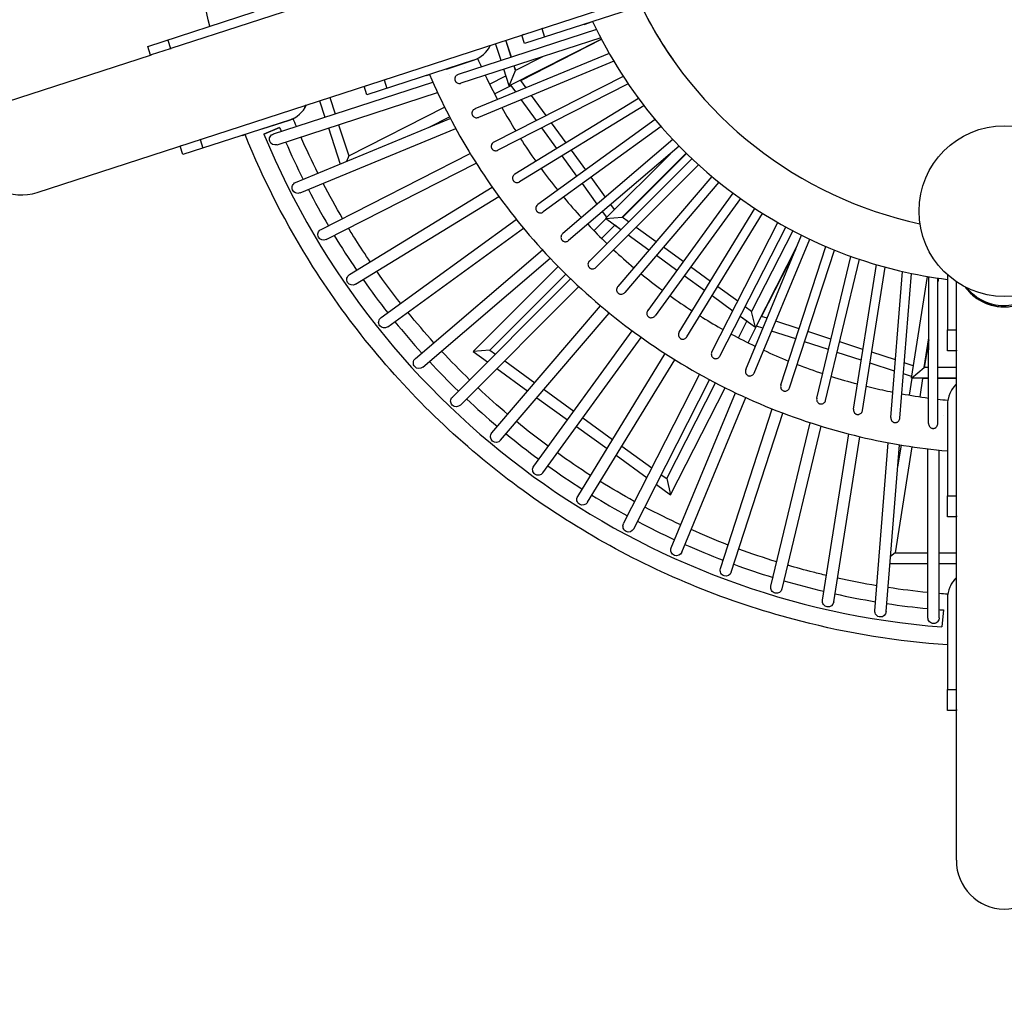
# Model space of a CAD drawing. Units: millimetres. Extents: x -6072 to 6164, y -7577 to 4320.
# Drawn here: x -1732 to 0, y -2051 to -337 of the extents above; entities that cross this region are included whole.
import ezdxf

# ---------------------------------------------------------------- set-up
doc = ezdxf.new("R2010")
doc.units = ezdxf.units.MM
doc.header["$LTSCALE"] = 20
doc.linetypes.add('HIDDEN', pattern=[9.525, 6.35, -3.175])
doc.layers.add('2d', color=230, linetype='Continuous')
doc.layers.add('AS-Safetyzone', color=5, linetype='HIDDEN')

msp = doc.modelspace()

# ---------------------------------------------------------------- linework, layer by layer
at = {"layer": '2d', "linetype": 'Continuous'}
for p, q in [((-1700.9, -640.9), (-497.7, -250)), ((-1465.4, -387.4), (-1177.8, -294)), ((-1506.4, -384.2), (-1319.1, -323.4)), ((-656.3, -318.3), (-843.6, -379.2)), ((-739, -345.3), (-724, -340.4)), ((-739, -345.2), (-739, -345.3)), ((-717.1, -354.6), (-960.6, -433.6)), ((-813.4, -352.7), (-808.5, -367.8)), ((-717.3, -354.2), (-720.3, -355.7)), ((-1471.3, -372.8), (-1466.4, -387.8)), ((-709.8, -369.1), (-955.7, -448.8)), ((-885.1, -409.1), (-894.9, -379)), ((-867, -403.2), (-876.8, -373.2)), ((-866.7, -403.2), (-876.5, -373.1)), ((-708.7, -371.1), (-870.6, -453.6)), ((-850.4, -443.9), (-708.5, -371.6)), ((-843.6, -379.2), (-848.5, -364.1)), ((-1501.5, -399.2), (-1506.4, -384.2)), ((-1499.6, -398.5), (-1466.4, -387.8)), ((-694.9, -396.4), (-931.1, -494)), ((-1752.9, -480.8), (-1501.5, -399.2)), ((-933.6, -408.4), (-1120.9, -469.3)), ((-981.2, -424), (-933.6, -408.5)), ((-686.8, -410.3), (-925, -508.8)), ((-811.2, -402), (-859.4, -426.5)), ((-981.2, -423.9), (-981.2, -424)), ((-948.8, -420.4), (-948.8, -420.4)), ((-870.6, -453.6), (-880.1, -424.3)), ((-870.6, -453.6), (-859.4, -426.5)), ((-859.4, -426.5), (-862.1, -418.5)), ((-859.2, -426.4), (-861.8, -418.4)), ((-1285.3, -537.9), (-1005.2, -446.8)), ((-1090.7, -442.8), (-1085.8, -457.9)), ((-1016.3, -435.3), (-1016.2, -435.4)), ((-1016.2, -435.4), (-1010.9, -433.6)), ((-976, -433), (-976, -433)), ((-905.2, -450.5), (-876.4, -435.8)), ((-670.3, -436.7), (-897.8, -552.4)), ((-661.4, -450.1), (-890.6, -566.7)), ((-841, -456.8), (-850.4, -443.9)), ((-1279.1, -556.9), (-996.8, -465.1)), ((-1120.9, -469.3), (-1125.8, -454.2)), ((-896.6, -467.4), (-867.5, -452.6)), ((-859.1, -464.2), (-867.5, -452.6)), ((-1204.3, -479.6), (-1194.9, -508.5)), ((-1186.3, -473.7), (-1176.9, -502.6)), ((-643.3, -475.5), (-860.9, -608.6)), ((-822.7, -514.2), (-849.4, -477.5)), ((-805.6, -505.5), (-831.3, -470.1)), ((-1152.8, -576.7), (-984.4, -490.9)), ((-633.7, -488.3), (-852.5, -622.2)), ((-1257.3, -513.6), (-1444.6, -574.4)), ((-1304.9, -529.1), (-1257.3, -513.7)), ((-1246.3, -623.3), (-974.3, -510.6)), ((-1011.5, -526), (-975.8, -507.8)), ((-614.2, -512.7), (-820.5, -662.3)), ((-770.8, -553.5), (-796.1, -518.6)), ((-1304.9, -529), (-1304.9, -529.1)), ((-1304.9, -529), (-1304.9, -529.1)), ((-1304.9, -529.1), (-1304.9, -529.1)), ((-1274.6, -526.8), (-1302.2, -538.6)), ((-1302.2, -538.6), (-1274.6, -526.8)), ((-1274.6, -526.8), (-1274.6, -526.8)), ((-1238.6, -641.8), (-964.8, -528.3)), ((-1188.8, -527.5), (-1168.2, -590.9)), ((-1170.7, -521.7), (-1152.8, -576.7)), ((-787, -563.4), (-813.2, -527.3)), ((-603.7, -524.9), (-811.1, -675.2)), ((-1414.4, -547.9), (-1409.5, -563)), ((-1340, -540.4), (-1339.9, -540.5)), ((-1340, -540.4), (-1339.9, -540.5)), ((-1339.9, -540.5), (-1335.3, -539)), ((-1339.9, -540.5), (-1339.9, -540.5)), ((-1302.2, -538.6), (-1302.2, -538.6)), ((-582.8, -548), (-776.7, -713.3)), ((-1444.6, -574.4), (-1449.5, -559.3)), ((-571.7, -559.6), (-766.3, -725.5)), ((-736.1, -601.1), (-761.3, -566.4)), ((-1201.6, -705.8), (-939.4, -572.3)), ((-1152.8, -576.7), (-1156.7, -586.2)), ((-751.5, -612.3), (-777.6, -576.4)), ((-549.5, -581.5), (-729.7, -761.4)), ((-701.2, -686.8), (-587.3, -572.9)), ((-672.1, -684.5), (-559.4, -571.9)), ((-559, -572.3), (-671.6, -684.9)), ((-1192.5, -723.6), (-928.8, -589.3)), ((-537.7, -592.3), (-718.4, -772.8)), ((-701.3, -649), (-726.7, -614.1)), ((-514.2, -612.9), (-679.8, -806.5)), ((-501.8, -623), (-667.6, -816.9)), ((-1151.4, -785.2), (-900.7, -631.5)), ((-715.8, -661.4), (-742.1, -625.2)), ((-1141, -802.2), (-889, -647.8)), ((-477.2, -642.1), (-627.1, -848.2)), ((-464.2, -651.5), (-614.2, -857.6)), ((-699, -684.6), (-706.4, -674.4)), ((-685.4, -671), (-691.9, -662)), ((-571.9, -886.5), (-438.5, -669.1)), ((-1096.1, -861), (-858.2, -688.2)), ((-700.7, -687.2), (-721.7, -708.2)), ((-701.2, -686.8), (-672.1, -684.5)), ((-674.5, -706.3), (-701.2, -686.8)), ((-660.8, -692.7), (-672.1, -684.5)), ((-558.3, -894.9), (-425, -677.8)), ((-1084.3, -877.2), (-845.5, -703.7)), ((-685.2, -698.5), (-708.3, -721.6)), ((-674.5, -706.3), (-685.2, -698.5)), ((-612.5, -727.8), (-647.7, -702.2)), ((-514.3, -921.3), (-398.2, -693.8)), ((-500.1, -928.6), (-384.3, -701.7)), ((-372.2, -708.2), (-444.4, -849.9)), ((-624.9, -742.3), (-661.4, -715.8)), ((-624.9, -742.3), (-661.4, -715.8)), ((-454.6, -952.3), (-356.6, -716.1)), ((-439.8, -958.4), (-342.2, -723.1)), ((-1035.7, -932.9), (-812.1, -742)), ((-564.7, -762.5), (-599.5, -737.2)), ((-364, -733.9), (-437.6, -878.4)), ((-427, -858.9), (-366.9, -740.9)), ((-393, -979.4), (-313.7, -735.9)), ((-377.8, -984.4), (-298.9, -742.1)), ((-1022.7, -948.1), (-798.5, -756.6)), ((-575.9, -777.9), (-611.9, -751.7)), ((-575.9, -777.9), (-611.9, -751.7)), ((-329.8, -1002.6), (-269.8, -753.2)), ((-314.3, -1006.4), (-254.6, -758.4)), ((-784.6, -771), (-933.9, -920.4)), ((-517, -797.2), (-551.8, -771.9)), ((-265.3, -1021.7), (-224.9, -767.8)), ((-249.5, -1024.2), (-209.4, -772.1)), ((-970.6, -1000.6), (-762.7, -792.7)), ((-771.1, -784.5), (-904.7, -918.1)), ((-527, -813.4), (-563, -787.3)), ((-527, -813.4), (-563, -787.3)), ((-199.6, -1036.7), (-179.2, -779.7)), ((-183.7, -1037.9), (-163.4, -783.1)), ((-163.4, -967.5), (-135.1, -788.5)), ((-133.1, -1047.4), (-132.9, -788.9)), ((-117.1, -1047.4), (-116.9, -791.4)), ((-116.9, -794.7), (-116.4, -791.5)), ((-115.8, -791.6), (-116.9, -798.1)), ((-100, -785.5), (-100.1, -882.6)), ((-956.5, -1014.7), (-748.1, -806.4)), ((-468.8, -832.2), (-504.1, -806.6)), ((-84.2, -880.6), (-84.2, -797.8)), ((-477.6, -849.3), (-514, -822.8)), ((-477.6, -849.3), (-514, -822.8)), ((-901.1, -1063.7), (-710.1, -840.1)), ((-444.4, -849.9), (-455.7, -841.7)), ((-885.9, -1076.7), (-694.7, -852.9)), ((-437.6, -878.4), (-464.5, -858.8)), ((-452.7, -867.4), (-464.5, -858.8)), ((-437.6, -878.4), (-444.4, -849.9)), ((-417.2, -862.1), (-427, -858.9)), ((-467.5, -896.5), (-452.7, -867.4)), ((-450.6, -905.2), (-435.7, -876.1)), ((-424.5, -879.7), (-435.7, -876.1)), ((-360.8, -880.4), (-401.9, -867.1)), ((-100.1, -882.6), (-84.2, -882.6)), ((-100.1, -882.6), (-100.1, -882.6)), ((-100.1, -882.6), (-84.2, -882.6)), ((-100.1, -919.5), (-100.1, -882.6)), ((-84.2, -882.6), (-84.2, -882.6)), ((-84.2, -916.6), (-84.2, -882.6)), ((-827.6, -1122), (-654.6, -884)), ((-811.4, -1133.8), (-638.4, -895.8)), ((-366.7, -898.5), (-409.2, -884.7)), ((-304.8, -898.6), (-345.6, -885.4)), ((-141.2, -948.5), (-133, -896.4)), ((-133, -899.9), (-140.7, -948.5)), ((-309.3, -917.1), (-351.4, -903.4)), ((-248.6, -916.9), (-289.5, -903.6)), ((-904.7, -918.1), (-933.9, -920.4)), ((-933.9, -920.4), (-908.7, -938.7)), ((-904.7, -918.1), (-895.1, -925.1)), ((-750.2, -1175.3), (-596.4, -924.3)), ((-733.2, -1185.7), (-579.5, -935)), ((-251.6, -935.9), (-294, -922.1)), ((-191.6, -935.4), (-233.2, -921.9)), ((-84.2, -919.5), (-100.1, -919.5)), ((-100.1, -919.5), (-100.1, -919.5)), ((-84.2, -919.5), (-100.1, -919.5)), ((-84.2, -919.5), (-84.2, -919.5)), ((-84.2, -1172.3), (-84.2, -919.5)), ((-892.3, -950.6), (-838.1, -990)), ((-878.7, -937), (-825.8, -975.5)), ((-193.1, -954.9), (-236.2, -940.9)), ((-160, -945.7), (-175.9, -940.5)), ((-163.4, -967.5), (-141.2, -948.5)), ((-133, -948.5), (-141.2, -948.5)), ((-84.2, -948.5), (-117, -948.5)), ((-669.5, -1223.2), (-535.8, -960.7)), ((-163, -964.7), (-177.5, -960)), ((-162.9, -967.5), (-167.6, -997.1)), ((-133, -967.5), (-163.4, -967.5)), ((-143.7, -967.8), (-148.8, -1000.1)), ((-133, -967.8), (-143.7, -967.8)), ((-84.2, -967.5), (-117, -967.5)), ((-84.2, -967.8), (-117, -967.8)), ((-651.7, -1232.3), (-518.2, -970.3)), ((-593.6, -1144.1), (-507.9, -975.8)), ((-586.8, -1172.6), (-490.9, -984.4)), ((-821.9, -1001.8), (-768.4, -1040.6)), ((-809.5, -987.3), (-757.2, -1025.2)), ((-585.7, -1265.6), (-472.8, -993.2)), ((-567.2, -1273.3), (-454.7, -1001.6)), ((-499.2, -1302.3), (-408, -1021.6)), ((-100.1, -1014.2), (-100.1, -1174.2)), ((-741.1, -1037), (-688.8, -1075)), ((-480.1, -1308.5), (-389.3, -1028.8)), ((-106.6, -1032.2), (-106.6, -1032.2)), ((-752.2, -1052.4), (-698.7, -1091.2)), ((-410.4, -1333), (-341.4, -1045.7)), ((-390.9, -1337.7), (-322.3, -1051.7)), ((-319.7, -1357.8), (-273.4, -1065.5)), ((-300, -1360.9), (-253.9, -1070.3)), ((-672.5, -1086.8), (-619.6, -1125.3)), ((-227.6, -1376.3), (-204.3, -1080.9)), ((-207.6, -1377.9), (-184.5, -1084.4)), ((-162.7, -1087.9), (-192.2, -1274.5)), ((-181.5, -1084.9), (-187.6, -1123.9)), ((-682.5, -1103), (-628.3, -1142.4)), ((-134.4, -1388.6), (-134.3, -1091.8)), ((-114.4, -1388.6), (-114.3, -1094)), ((-603.2, -1137.2), (-593.6, -1144.1)), ((-611.9, -1154.3), (-586.8, -1172.6)), ((-593.6, -1144.1), (-586.8, -1172.6)), ((-100.1, -1174.2), (-84.2, -1174.3)), ((-100.1, -1174.2), (-100.1, -1174.2)), ((-100.1, -1174.2), (-84.2, -1174.3)), ((-100.1, -1211.2), (-100.1, -1174.2)), ((-84.2, -1174.3), (-84.2, -1174.3)), ((-84.2, -1208.2), (-84.2, -1174.3)), ((-84.2, -1211.2), (-100.1, -1211.2)), ((-100.1, -1211.2), (-100.1, -1211.2)), ((-84.2, -1211.2), (-100.1, -1211.2)), ((-84.3, -1512.7), (-84.2, -1211.2)), ((-84.2, -1211.2), (-84.2, -1211.2)), ((-192.2, -1274.5), (-200, -1281.2)), ((-192.2, -1274.5), (-134.4, -1274.5)), ((-114.4, -1274.5), (-84.2, -1274.5)), ((-201, -1293.5), (-134.4, -1293.5)), ((-114.4, -1293.5), (-84.2, -1293.5)), ((-100.1, -1354.7), (-100.1, -1514.7)), ((-107.1, -1375), (-109.8, -1404.9)), ((-107.1, -1375), (-107.1, -1375)), ((-100.1, -1551.6), (-100.1, -1514.7)), ((-100.1, -1514.7), (-84.3, -1514.7)), ((-100.1, -1514.7), (-100.1, -1514.7)), ((-100.1, -1514.7), (-84.3, -1514.7)), ((-84.3, -1514.7), (-84.3, -1514.7)), ((-84.3, -1548.7), (-84.3, -1514.7)), ((-84.3, -1551.6), (-100.1, -1551.6)), ((-100.1, -1551.6), (-100.1, -1551.6)), ((-84.3, -1551.6), (-100.1, -1551.6)), ((-84.3, -1551.6), (-84.3, -1551.6)), ((-84.3, -1815.2), (-84.3, -1551.6))]:
    msp.add_line(p, q, dxfattribs=at)
msp.add_circle((0, -673.7), 150, dxfattribs=at)
for centre, radius, start, end in [((0, -0.9), 710.6, 205.7414, 257.9448), ((-874.5, -284.1), 84.1, 287.9964, 290.9886), ((-839.4, -272.7), 84.1, 287.9964, 290.9886), ((-949.1, -360.9), 50, 287.9964, 335.0976), ((-949.1, -360.9), 50, 288, 335.2196), ((-1116.7, -362.8), 84.2, 287.9964, 290.9886), ((-1151.8, -374.2), 84.2, 287.9964, 290.9886), ((-1272.8, -466), 50, 287.9964, 335.0976), ((-1272.8, -466.1), 50, 287.9999, 335.2536), ((0, 0), 1379.2, 202.4541, 202.7575), ((0, 0), 1379.2, 202.4541, 202.7575), ((-1440.4, -467.9), 84.1, 287.9964, 290.9886), ((0, 0), 1409.2, 202.4683, 265.5317), ((0, 0), 1379.2, 203.5918, 206.6122), ((0, 0), 1379.2, 203.5918, 206.6122), ((-1475.5, -479.3), 84.1, 287.9964, 290.9886), ((0, 0), 1379.2, 207.4456, 210.4664), ((0, 0), 1379.2, 207.4456, 210.4664), ((0, 0), 1379.2, 211.2991, 214.3202), ((0, 0), 1379.2, 211.2991, 214.3202), ((0, 0), 1379.2, 215.1524, 218.1736), ((0, 0), 1379.2, 215.1524, 218.1736), ((0, 0), 1379.2, 219.0054, 222.0269), ((0, 0), 1379.2, 219.0054, 222.0269), ((0, 0), 1379.2, 222.8582, 225.8798), ((0, 0), 1379.2, 222.8582, 225.8798), ((-50, -1014.1), 50, 133.1882, 146.7257), ((0, 0), 1379.2, 226.7109, 229.7327), ((0, 0), 1379.2, 226.7109, 229.7327), ((0, 0), 1379.2, 230.5636, 233.5846), ((0, 0), 1379.2, 230.5636, 233.5846), ((0, 0), 1379.2, 234.4154, 237.4364), ((0, 0), 1379.2, 234.4154, 237.4364), ((0, 0), 1379.2, 238.2673, 241.2891), ((0, 0), 1379.2, 238.2673, 241.2891), ((0, 0), 1379.2, 242.1202, 245.1418), ((0, 0), 1379.2, 242.1202, 245.1418), ((0, 0), 1379.2, 245.9732, 248.9946), ((0, 0), 1379.2, 245.9732, 248.9946), ((0, 0), 1379.2, 249.8264, 252.8476), ((0, 0), 1379.2, 249.8264, 252.8476), ((0, 0), 1379.2, 253.6798, 256.7009), ((0, 0), 1379.2, 253.6798, 256.7009), ((-50, -1354.5), 50, 133.2272, 153.4924), ((-50, -1354.5), 50, 133.2273, 153.4862), ((0, 0), 1379.2, 257.5336, 260.5544), ((0, 0), 1379.2, 257.5336, 260.5544), ((0, 0), 1379.2, 261.3878, 264.4082), ((0, 0), 1379.2, 261.3878, 264.4082), ((0, 0), 1379.2, 265.2425, 265.5459), ((0, 0), 1379.2, 265.2425, 265.5459)]:
    msp.add_arc(centre, radius, start, end, dxfattribs=at)
at = {"layer": '2d', "linetype": 'Continuous', "extrusion": (4.43543e-16, 7.09975e-30, -1)}
for centre, start_param in [((-1439.4, -467.5), 1.557679), ((-1473.6, -478.6), 1.54671)]:
    msp.add_ellipse(centre, major_axis=(-81.5, -26.5), ratio=0.981627, start_param=start_param, end_param=1.570796, dxfattribs=at)
at = {"layer": '2d', "linetype": 'Continuous'}
for centre, major_axis, ratio, start_param, end_param in [((-1726.9, -560.9), (-81.5, -26.5), 0.981627, -1.570796, 1.570796), ((0, -759.5), (84.1, 0), 0.981627, -2.531207, -2.408554), ((0, -759.5), (84.1, 0), 0.981618, -2.531393, -1.884976), ((0, -759.5), (84.1, 0), 0.981627, -2.408554, -0.610385), ((0, -759.5), (84.1, 0), 0.981618, -1.884976, -0.610127), ((-0.1, -919.5), (-84.1, 1.5), 1, 0, 0.017165), ((-50.1, -1014.3), (-36.5, -34.1), 1, -1.570796, -0.751971), ((-0.1, -1211.2), (-84.1, 1.5), 1, 0, 0.017165), ((-50.1, -1354.7), (-36.5, -34.1), 1, -1.570796, -0.751971), ((-0.1, -1551.6), (-84.1, 1.5), 1, 0, 0.017165), ((-0.2, -1815.2), (0, 85.7), 0.981627, 1.570817, 3.141593), ((-0.2, -1815.2), (0, 85.7), 0.981627, -3.141593, -1.570776)]:
    msp.add_ellipse(centre, major_axis=major_axis, ratio=ratio, start_param=start_param, end_param=end_param, dxfattribs=at)
at = {"layer": '2d', "linetype": 'Continuous', "extrusion": (4.43543e-16, 7.74149e-23, -1)}
for start_param, end_param in [(-3.141593, -1.570785), (1.570808, 3.141593)]:
    msp.add_ellipse((-1282.2, -547.4), major_axis=(9.72, 3.16), ratio=0.978817, start_param=start_param, end_param=end_param, dxfattribs=at)
at = {"layer": '2d', "linetype": 'Continuous', "extrusion": (4.43543e-16, 7.18615e-23, -1)}
for start_param, end_param in [(-3.141593, -1.570785), (1.570808, 3.141593)]:
    msp.add_ellipse((-1242.5, -632.5), major_axis=(9.44, 3.91), ratio=0.978867, start_param=start_param, end_param=end_param, dxfattribs=at)
at = {"layer": '2d', "linetype": 'Continuous', "extrusion": (4.43543e-16, -1.35537e-22, -1)}
for start_param, end_param in [(-3.141593, -1.570785), (1.570807, 3.141593)]:
    msp.add_ellipse((-1197.1, -714.7), major_axis=(9.1, 4.64), ratio=0.97891, start_param=start_param, end_param=end_param, dxfattribs=at)
at = {"layer": '2d', "linetype": 'Continuous', "extrusion": (4.43543e-16, 4.75987e-23, -1)}
for start_param, end_param in [(-3.141593, -1.570786), (1.570807, 3.141593)]:
    msp.add_ellipse((-1146.2, -793.7), major_axis=(8.71, 5.34), ratio=0.978947, start_param=start_param, end_param=end_param, dxfattribs=at)
at = {"layer": '2d', "linetype": 'Continuous', "extrusion": (4.46145e-16, 3.23357e-18, -1)}
msp.add_ellipse((0, -757.6), major_axis=(-84.1, 0), ratio=0.981627, start_param=-0.733038, end_param=-0.656554, dxfattribs=at)
at = {"layer": '2d', "linetype": 'Continuous', "extrusion": (4.32848e-16, -2.82021e-18, -1)}
msp.add_ellipse((0, -757.6), major_axis=(-84.1, 0), ratio=0.981627, start_param=-2.485039, end_param=-0.733038, dxfattribs=at)
at = {"layer": '2d', "linetype": 'Continuous', "extrusion": (4.43543e-16, 1.40606e-22, -1)}
for start_param, end_param in [(-3.141593, -1.570786), (1.570806, 3.141593)]:
    msp.add_ellipse((-1090.2, -869.1), major_axis=(8.26, 6), ratio=0.978978, start_param=start_param, end_param=end_param, dxfattribs=at)
at = {"layer": '2d', "linetype": 'Continuous', "extrusion": (4.43543e-16, 3.98815e-21, -1)}
for centre, start_param in [((-0.1, -880.7), -1.582426), ((-0.1, -916.6), -1.587961), ((-0.1, -1172.3), -1.582426), ((-0.1, -1208.3), -1.587961), ((-0.1, -1512.7), -1.582426), ((-0.1, -1548.7), -1.587961)]:
    msp.add_ellipse(centre, major_axis=(0, 85.7), ratio=0.981627, start_param=start_param, end_param=-1.570817, dxfattribs=at)
at = {"layer": '2d', "linetype": 'Continuous', "extrusion": (4.43543e-16, -1.72352e-20, -1)}
for centre, end_param in [((-0.1, -882.6), 1.62331), ((-0.1, -919.5), 1.628845), ((-0.1, -1174.3), 1.62331), ((-0.1, -1211.2), 1.628845), ((-0.1, -1514.7), 1.62331), ((-0.1, -1551.6), 1.628845)]:
    msp.add_ellipse(centre, major_axis=(3.4, -84.1), ratio=0.999496, start_param=1.611701, end_param=end_param, dxfattribs=at)
at = {"layer": '2d', "linetype": 'Continuous', "extrusion": (4.43543e-16, 4.55628e-21, -1)}
for centre in [(-0.1, -882.6), (-0.1, -1174.3), (-0.1, -1514.7)]:
    msp.add_ellipse(centre, major_axis=(-84.1, 0), ratio=1, start_param=0, end_param=0.01163, dxfattribs=at)
at = {"layer": '2d', "linetype": 'Continuous', "extrusion": (4.43543e-16, -4.70855e-23, -1)}
for start_param, end_param in [(-3.141593, -1.570787), (1.570806, 3.141593)]:
    msp.add_ellipse((-1029.2, -940.5), major_axis=(7.77, 6.63), ratio=0.979001, start_param=start_param, end_param=end_param, dxfattribs=at)
at = {"layer": '2d', "linetype": 'Continuous', "extrusion": (4.43543e-16, -3.57425e-23, -1)}
for start_param, end_param in [(-3.141593, -1.570788), (1.570805, 3.141593)]:
    msp.add_ellipse((-963.6, -1007.6), major_axis=(7.22, 7.22), ratio=0.979018, start_param=start_param, end_param=end_param, dxfattribs=at)
at = {"layer": '2d', "linetype": 'Continuous', "extrusion": (4.43543e-16, 4.84088e-23, -1)}
for start_param, end_param in [(-3.141593, -1.570788), (1.570804, 3.141593)]:
    msp.add_ellipse((-893.5, -1070.2), major_axis=(6.63, 7.77), ratio=0.979028, start_param=start_param, end_param=end_param, dxfattribs=at)
at = {"layer": '2d', "linetype": 'Continuous', "extrusion": (4.43543e-16, -8.46281e-23, -1)}
for start_param, end_param in [(-3.141593, -1.570789), (1.570804, 3.141593)]:
    msp.add_ellipse((-819.5, -1127.9), major_axis=(6, 8.26), ratio=0.979032, start_param=start_param, end_param=end_param, dxfattribs=at)
at = {"layer": '2d', "linetype": 'Continuous', "extrusion": (4.43543e-16, -1.39657e-22, -1)}
for start_param, end_param in [(-3.141593, -1.57079), (1.570803, 3.141593)]:
    msp.add_ellipse((-741.7, -1180.5), major_axis=(5.34, 8.71), ratio=0.979028, start_param=start_param, end_param=end_param, dxfattribs=at)
at = {"layer": '2d', "linetype": 'Continuous', "extrusion": (4.43543e-16, 6.47979e-23, -1)}
for start_param, end_param in [(-3.141593, -1.570791), (1.570802, 3.141593)]:
    msp.add_ellipse((-660.6, -1227.8), major_axis=(4.64, 9.1), ratio=0.979018, start_param=start_param, end_param=end_param, dxfattribs=at)
at = {"layer": '2d', "linetype": 'Continuous', "extrusion": (4.43543e-16, 1.25868e-22, -1)}
for start_param, end_param in [(-3.141593, -1.570792), (1.570801, 3.141593)]:
    msp.add_ellipse((-576.4, -1269.5), major_axis=(3.91, 9.44), ratio=0.979001, start_param=start_param, end_param=end_param, dxfattribs=at)
at = {"layer": '2d', "linetype": 'Continuous', "extrusion": (4.43543e-16, 1.7741e-23, -1)}
for start_param, end_param in [(-3.141593, -1.570792), (1.5708, 3.141593)]:
    msp.add_ellipse((-489.7, -1305.4), major_axis=(3.16, 9.72), ratio=0.978978, start_param=start_param, end_param=end_param, dxfattribs=at)
at = {"layer": '2d', "linetype": 'Continuous', "extrusion": (4.43543e-16, -1.13349e-22, -1)}
for start_param, end_param in [(-3.141593, -1.570793), (1.570799, 3.141593)]:
    msp.add_ellipse((-400.7, -1335.4), major_axis=(2.38, 9.93), ratio=0.978947, start_param=start_param, end_param=end_param, dxfattribs=at)
at = {"layer": '2d', "linetype": 'Continuous', "extrusion": (4.43543e-16, -5.35924e-23, -1)}
for start_param, end_param in [(-3.141593, -1.570794), (1.570798, 3.141593)]:
    msp.add_ellipse((-309.8, -1359.3), major_axis=(1.6, 10.1), ratio=0.97891, start_param=start_param, end_param=end_param, dxfattribs=at)
at = {"layer": '2d', "linetype": 'Continuous', "extrusion": (4.43543e-16, -7.19468e-23, -1)}
for start_param, end_param in [(-3.141593, -1.570795), (1.570797, 3.141593)]:
    msp.add_ellipse((-217.6, -1377.1), major_axis=(0.8, 10.2), ratio=0.978867, start_param=start_param, end_param=end_param, dxfattribs=at)
at = {"layer": '2d', "linetype": 'Continuous', "extrusion": (4.43543e-16, 9.78522e-23, -1)}
for start_param, end_param in [(-3.141593, -1.570796), (1.570796, 3.141593)]:
    msp.add_ellipse((-124.4, -1388.6), major_axis=(0, 10.2), ratio=0.978817, start_param=start_param, end_param=end_param, dxfattribs=at)
at = {"layer": '2d', "linetype": 'Continuous'}
for points in [[(-1397.1, -348.7), (-1412.1, -288.6), (-1423.2, -227.6), (-1430.4, -166.1)], [(-640.2, -309.6), (-623.6, -343.8), (-604.3, -376.8), (-582.5, -407.9)], [(-926.3, -405.4), (-924.1, -410.4), (-921.9, -415.4), (-919.6, -420.3)], [(-912.8, -434.9), (-905.9, -449.3), (-898.8, -463.5), (-891.2, -477.5)], [(-883.5, -491.7), (-875.8, -505.6), (-867.7, -519.3), (-859.3, -532.8)], [(-1245, -524.8), (-1246.9, -520.2), (-1248.9, -515.6), (-1250.7, -511)], [(-1207.1, -607), (-1217.6, -586), (-1227.6, -564.8), (-1237.1, -543.2)], [(-850.7, -546.4), (-842.1, -559.8), (-833.2, -573), (-824, -586)], [(-814.6, -599), (-805.1, -611.8), (-795.4, -624.5), (-785.4, -636.8)], [(-1163.7, -686.5), (-1175.6, -666.3), (-1187, -645.7), (-1197.9, -624.9)], [(-732.7, -696.8), (-721.7, -708.4), (-710.4, -719.6), (-698.9, -730.7)], [(-687.3, -741.6), (-675.6, -752.5), (-663.6, -763), (-651.4, -773.3)], [(-1061.5, -835.9), (-1076, -817.4), (-1090.1, -798.6), (-1103.7, -779.4)], [(-639.1, -783.5), (-626.8, -793.6), (-614.2, -803.3), (-601.4, -812.8)], [(-588.4, -822.2), (-575.5, -831.5), (-562.3, -840.5), (-548.9, -849.1)], [(-1003.1, -905.1), (-1018.9, -887.6), (-1034.2, -869.8), (-1049, -851.5)], [(-480.3, -889.8), (-466.2, -897.3), (-452, -904.6), (-437.7, -911.5)], [(-940.3, -970.2), (-957.2, -953.9), (-973.6, -937.1), (-989.6, -919.8)], [(-423.2, -918.3), (-408.7, -925), (-394.1, -931.3), (-379.3, -937.3)], [(-364.4, -943.2), (-349.5, -948.9), (-334.5, -954.3), (-319.4, -959.3)], [(-304.1, -964.3), (-289, -969.1), (-273.7, -973.5), (-258.3, -977.6)], [(-180.2, -994.9), (-164.6, -997.7), (-148.8, -1000.2), (-133.1, -1002.3)], [(-117.1, -1004.3), (-111.2, -1005), (-105.3, -1005.6), (-99.4, -1006.2)], [(-802.2, -1087.2), (-821.1, -1073.2), (-839.7, -1058.7), (-857.8, -1043.8)], [(-727.7, -1138.4), (-747.5, -1125.8), (-766.9, -1112.6), (-786, -1098.9)], [(-569, -1225.4), (-590.3, -1215.5), (-611.4, -1205.1), (-632.2, -1194.1)], [(-485.7, -1260.8), (-507.6, -1252.3), (-529.3, -1243.3), (-550.8, -1233.7)], [(-400.2, -1290.5), (-422.6, -1283.5), (-444.9, -1276), (-467, -1267.8)], [(-224.1, -1332.4), (-247.3, -1328.5), (-270.4, -1324), (-293.3, -1318.9)], [(-134.4, -1344.4), (-157.8, -1342.1), (-181.1, -1339.1), (-204.3, -1335.6)], [(-99.6, -1347.4), (-104.5, -1347.1), (-109.4, -1346.7), (-114.4, -1346.2)]]:
    msp.add_open_spline(points, degree=3, dxfattribs=at)
for points, knots in [([(-724, -340.3), (-694.6, -402.8), (-657.1, -461.5), (-557.8, -579.8), (-492.4, -636.2), (-347.1, -725.8), (-267.3, -758.9), (-156.5, -785.1), (-128.4, -790.2), (-100, -793.7)], [3.580999, 3.580999, 3.580999, 3.580999, 3.84, 3.84, 4.16, 4.16, 4.48, 4.48, 4.586998, 4.586998, 4.586998, 4.586998]), ([(-1011, -433.5), (-968.6, -532.4), (-911.6, -624.9), (-767, -797.2), (-677.1, -874.8), (-477.3, -998), (-367.5, -1043.4), (-202.9, -1082.4), (-151.7, -1090.7), (-100.1, -1095.4)], [3.546711, 3.546711, 3.546711, 3.546711, 3.84, 3.84, 4.16, 4.16, 4.48, 4.48, 4.621281, 4.621281, 4.621281, 4.621281]), ([(-960.6, -433.6), (-961.2, -433.8), (-961.8, -434.1), (-963.3, -435), (-964.2, -435.8), (-965.3, -437.3), (-965.7, -438.1), (-966.1, -439.3), (-966.3, -439.8), (-966.4, -441.1), (-966.4, -441.9), (-966.3, -442.7)], [39.2995, 39.2995, 39.2995, 39.2995, 41.264523, 41.264523, 44.595767, 44.595767, 47.068376, 47.068376, 48.633415, 48.633415, 50.960568, 50.960568, 50.960568, 50.960568]), ([(-966.3, -442.7), (-966.3, -443.1), (-966.2, -443.5), (-966, -444), (-965.9, -444.2), (-965.8, -444.4), (-965.8, -444.5), (-965.7, -444.7), (-965.7, -444.8), (-965.5, -445), (-965.5, -445.1), (-965.3, -445.5), (-965.1, -445.8), (-964.6, -446.4), (-964.4, -446.7), (-963.5, -447.5), (-962.9, -447.9), (-961.4, -448.7), (-960.5, -449), (-958.6, -449.3), (-957.6, -449.3), (-956.3, -449), (-956, -448.9), (-955.7, -448.8)], [0, 0, 0, 0, 1.243971, 1.243971, 1.725881, 1.725881, 2.044715, 2.044715, 2.349784, 2.349784, 2.764085, 2.764085, 3.699267, 3.699267, 4.953823, 4.953823, 7.249514, 7.249514, 9.975648, 9.975648, 13.024186, 13.024186, 14.002918, 14.002918, 14.002918, 14.002918]), ([(-931.1, -494), (-931.2, -494), (-931.2, -494.1), (-932.2, -494.5), (-933.1, -495.1), (-934.6, -496.6), (-935.2, -497.5), (-935.9, -499.1), (-936.1, -499.8), (-936.3, -500.9), (-936.3, -501.3), (-936.3, -502.4), (-936.2, -503), (-936.1, -503.6)], [39.1425, 39.1425, 39.1425, 39.1425, 39.302166, 39.302166, 42.506893, 42.506893, 45.71574, 45.71574, 47.730998, 47.730998, 49.025432, 49.025432, 50.954999, 50.954999, 50.954999, 50.954999]), ([(-936.1, -503.6), (-936, -504), (-935.9, -504.3), (-935.7, -504.8), (-935.6, -504.9), (-935.5, -505.1), (-935.5, -505.2), (-935.4, -505.4), (-935.3, -505.5), (-935.2, -505.6), (-935.2, -505.7), (-934.9, -506.1), (-934.8, -506.3), (-934.3, -506.8), (-934, -507.1), (-933.2, -507.9), (-932.6, -508.3), (-931.1, -509), (-930.2, -509.3), (-928.4, -509.5), (-927.3, -509.5), (-925.9, -509.1), (-925.4, -509), (-925, -508.8)], [0, 0, 0, 0, 1.079194, 1.079194, 1.50446, 1.50446, 1.788712, 1.788712, 2.063035, 2.063035, 2.439521, 2.439521, 3.307768, 3.307768, 4.481785, 4.481785, 6.722209, 6.722209, 9.401434, 9.401434, 12.42071, 12.42071, 13.849112, 13.849112, 13.849112, 13.849112]), ([(-100.1, -1436.5), (-187.1, -1430.5), (-273.6, -1416.5), (-475, -1364.8), (-588, -1320), (-799.4, -1203.8), (-897.8, -1132.3), (-1073.7, -967.1), (-1151.2, -873.4), (-1262.6, -697.9), (-1302.7, -619.9), (-1335.3, -538.9)], [1.640374, 1.640374, 1.640374, 1.640374, 1.822126, 1.822126, 2.073453, 2.073453, 2.324781, 2.324781, 2.576108, 2.576108, 2.758, 2.758, 2.758, 2.758]), ([(-897.8, -552.4), (-898.5, -552.8), (-899.2, -553.2), (-900.6, -554.5), (-901.2, -555.4), (-902, -557.1), (-902.2, -557.9), (-902.4, -559.2), (-902.5, -559.7), (-902.4, -561), (-902.2, -561.8), (-902, -562.5)], [38.988078, 38.988078, 38.988078, 38.988078, 41.327056, 41.327056, 44.66145, 44.66145, 47.00624, 47.00624, 48.524005, 48.524005, 50.955317, 50.955317, 50.955317, 50.955317]), ([(-902, -562.5), (-901.9, -562.8), (-901.7, -563.1), (-901.5, -563.5), (-901.5, -563.6), (-901.4, -563.8), (-901.3, -563.8), (-901.2, -564), (-901.2, -564.1), (-901.1, -564.2), (-901, -564.3), (-900.8, -564.7), (-900.6, -564.9), (-900.1, -565.4), (-899.8, -565.7), (-898.9, -566.4), (-898.2, -566.7), (-896.7, -567.3), (-895.8, -567.5), (-894, -567.6), (-892.9, -567.5), (-891.5, -567.1), (-891, -566.9), (-890.6, -566.7)], [0, 0, 0, 0, 0.908045, 0.908045, 1.284403, 1.284403, 1.543045, 1.543045, 1.798344, 1.798344, 2.15829, 2.15829, 3.03384, 3.03384, 4.244336, 4.244336, 6.485168, 6.485168, 9.164416, 9.164416, 12.183243, 12.183243, 13.698076, 13.698076, 13.698076, 13.698076]), ([(-860.9, -608.6), (-861.6, -609), (-862.3, -609.6), (-863.6, -611.1), (-864.2, -612.1), (-864.7, -613.9), (-864.9, -614.6), (-864.9, -615.8), (-864.9, -616.3), (-864.7, -617.6), (-864.5, -618.4), (-864.2, -619.1)], [38.838526, 38.838526, 38.838526, 38.838526, 41.472039, 41.472039, 44.802846, 44.802846, 47.042567, 47.042567, 48.509155, 48.509155, 50.954436, 50.954436, 50.954436, 50.954436]), ([(-864.2, -619.1), (-864, -619.3), (-863.9, -619.6), (-863.7, -619.9), (-863.7, -620), (-863.6, -620.1), (-863.5, -620.2), (-863.4, -620.3), (-863.4, -620.4), (-863.3, -620.5), (-863.2, -620.6), (-862.9, -621), (-862.7, -621.2), (-862.1, -621.7), (-861.7, -622), (-860.7, -622.7), (-860, -623), (-858.4, -623.4), (-857.5, -623.5), (-855.5, -623.4), (-854.5, -623.2), (-853.2, -622.6), (-852.9, -622.4), (-852.5, -622.2)], [0, 0, 0, 0, 0.736855, 0.736855, 1.069135, 1.069135, 1.306147, 1.306147, 1.551453, 1.551453, 1.912907, 1.912907, 2.876797, 2.876797, 4.26417, 4.26417, 6.565308, 6.565308, 9.295108, 9.295108, 12.344714, 12.344714, 13.549033, 13.549033, 13.549033, 13.549033]), ([(-775.2, -649.2), (-774.9, -649.5), (-774.6, -649.8), (-764.4, -662), (-754.1, -673.7), (-743.6, -685.1)], [3.83878165, 3.83878165, 3.83878165, 3.83878165, 3.84, 3.84, 3.88606327, 3.88606327, 3.88606327, 3.88606327]), ([(-820.5, -662.3), (-820.7, -662.4), (-820.9, -662.6), (-821.9, -663.5), (-822.6, -664.4), (-823.6, -666.4), (-823.8, -667.4), (-824, -669.3), (-823.9, -670.1), (-823.5, -671.7), (-823.2, -672.5), (-822.8, -673.2)], [38.692291, 38.692291, 38.692291, 38.692291, 39.506821, 39.506821, 42.823237, 42.823237, 46.065585, 46.065585, 48.484937, 48.484937, 50.955438, 50.955438, 50.955438, 50.955438]), ([(-822.8, -673.2), (-822.7, -673.3), (-822.6, -673.5), (-822.4, -673.7), (-822.4, -673.8), (-822.3, -673.9), (-822.2, -674), (-822.1, -674.1), (-822.1, -674.2), (-821.9, -674.3), (-821.8, -674.4), (-821.4, -674.9), (-821.1, -675.1), (-820.2, -675.8), (-819.5, -676.1), (-818.1, -676.6), (-817.3, -676.8), (-815.5, -676.9), (-814.5, -676.8), (-812.7, -676.2), (-811.8, -675.8), (-811.1, -675.2)], [0, 0, 0, 0, 0.576495, 0.576495, 0.866481, 0.866481, 1.09194, 1.09194, 1.339582, 1.339582, 1.739942, 1.739942, 3.070545, 3.070545, 5.132969, 5.132969, 7.659421, 7.659421, 10.570526, 10.570526, 13.40439, 13.40439, 13.40439, 13.40439]), ([(-1115.1, -762.9), (-1123.9, -750.1), (-1132.4, -737.1), (-1145, -717.2), (-1149.2, -710.5), (-1153.4, -703.7)], [2.54156963, 2.54156963, 2.54156963, 2.54156963, 2.57610806, 2.57610806, 2.59375894, 2.59375894, 2.59375894, 2.59375894]), ([(-776.7, -713.3), (-776.9, -713.5), (-777.2, -713.7), (-778.1, -714.8), (-778.7, -715.8), (-779.5, -717.8), (-779.7, -718.9), (-779.6, -720.8), (-779.5, -721.6), (-779, -723.1), (-778.6, -723.7), (-778.1, -724.4), (-778.1, -724.4), (-778.1, -724.5)], [38.542715, 38.542715, 38.542715, 38.542715, 39.520597, 39.520597, 42.871429, 42.871429, 46.081855, 46.081855, 48.533437, 48.533437, 50.814592, 50.814592, 50.949971, 50.949971, 50.949971, 50.949971]), ([(-778.1, -724.5), (-778, -724.6), (-777.9, -724.7), (-777.8, -724.8), (-777.7, -724.9), (-777.6, -725), (-777.5, -725.1), (-777.4, -725.2), (-777.4, -725.3), (-777.2, -725.4), (-777.1, -725.6), (-776.8, -725.8), (-776.6, -725.9), (-776.1, -726.3), (-775.7, -726.5), (-774.6, -727.1), (-773.9, -727.3), (-772.2, -727.5), (-771.3, -727.5), (-769.4, -727.2), (-768.5, -726.9), (-767.1, -726.1), (-766.7, -725.8), (-766.3, -725.5)], [0, 0, 0, 0, 0.427345, 0.427345, 0.680354, 0.680354, 0.899641, 0.899641, 1.167383, 1.167383, 1.673016, 1.673016, 2.301752, 2.301752, 3.657003, 3.657003, 5.931752, 5.931752, 8.636628, 8.636628, 11.670101, 11.670101, 13.257736, 13.257736, 13.257736, 13.257736]), ([(-729.7, -761.4), (-730, -761.7), (-730.3, -762), (-731.2, -763.3), (-731.7, -764.3), (-732.2, -766.4), (-732.3, -767.4), (-732, -769.3), (-731.8, -770.1), (-731.1, -771.5), (-730.8, -772), (-730.3, -772.6), (-730.2, -772.7), (-730.2, -772.8)], [38.39858, 38.39858, 38.39858, 38.39858, 39.650063, 39.650063, 42.984578, 42.984578, 46.146944, 46.146944, 48.654887, 48.654887, 50.60736, 50.60736, 50.948188, 50.948188, 50.948188, 50.948188]), ([(-730.2, -772.8), (-730.1, -772.8), (-730, -772.9), (-729.9, -773), (-729.8, -773.1), (-729.7, -773.2), (-729.7, -773.2), (-729.5, -773.4), (-729.4, -773.4), (-729.1, -773.7), (-728.9, -773.9), (-728.2, -774.3), (-727.8, -774.5), (-726.7, -774.9), (-726, -775.1), (-724.3, -775.3), (-723.4, -775.2), (-721.6, -774.8), (-720.6, -774.4), (-719.3, -773.5), (-718.8, -773.2), (-718.4, -772.8)], [0, 0, 0, 0, 0.3099, 0.3099, 0.532094, 0.532094, 0.763103, 0.763103, 1.105534, 1.105534, 2.031551, 2.031551, 3.371351, 3.371351, 5.637317, 5.637317, 8.333203, 8.333203, 11.360594, 11.360594, 13.115083, 13.115083, 13.115083, 13.115083]), ([(-679.8, -806.5), (-679.9, -806.6), (-680, -806.7), (-680.8, -807.7), (-681.3, -808.7), (-681.8, -810.8), (-681.9, -811.9), (-681.7, -813.8), (-681.5, -814.6), (-680.8, -816.1), (-680.3, -816.8), (-679.6, -817.5), (-679.5, -817.7), (-679.3, -817.8), (-679.3, -817.9), (-679.2, -817.9)], [38.258874, 38.258874, 38.258874, 38.258874, 38.724756, 38.724756, 42.038416, 42.038416, 45.290491, 45.290491, 47.71645, 47.71645, 50.261165, 50.261165, 50.795386, 50.795386, 50.952698, 50.952698, 50.952698, 50.952698]), ([(-679.2, -817.9), (-679.2, -817.9), (-679.1, -818), (-679, -818.1), (-678.9, -818.1), (-678.8, -818.3), (-678.7, -818.3), (-678.4, -818.5), (-678.2, -818.6), (-677.7, -818.9), (-677.5, -819.1), (-676.5, -819.5), (-675.8, -819.7), (-674.3, -819.9), (-673.4, -819.8), (-671.6, -819.5), (-670.7, -819.2), (-669, -818.2), (-668.3, -817.6), (-667.6, -816.9)], [0, 0, 0, 0, 0.235136, 0.235136, 0.462191, 0.462191, 0.774259, 0.774259, 1.497671, 1.497671, 2.475783, 2.475783, 4.58292, 4.58292, 7.141266, 7.141266, 10.073596, 10.073596, 12.973373, 12.973373, 12.973373, 12.973373]), ([(-627.1, -848.2), (-627.3, -848.5), (-627.5, -848.8), (-628.2, -850), (-628.6, -851.1), (-628.8, -853.3), (-628.7, -854.3), (-628.3, -856.2), (-627.9, -856.9), (-627.1, -858.2), (-626.7, -858.7), (-626.1, -859.2), (-626, -859.3), (-625.8, -859.5), (-625.7, -859.5), (-625.6, -859.6), (-625.6, -859.6), (-625.6, -859.6)], [38.113732, 38.113732, 38.113732, 38.113732, 39.116687, 39.116687, 42.452643, 42.452643, 45.624252, 45.624252, 48.159458, 48.159458, 50.07461, 50.07461, 50.563555, 50.563555, 50.834201, 50.834201, 50.948278, 50.948278, 50.948278, 50.948278]), ([(-625.6, -859.6), (-625.5, -859.7), (-625.4, -859.7), (-625.3, -859.8), (-625.2, -859.9), (-624.8, -860.1), (-624.6, -860.3), (-624, -860.5), (-623.6, -860.7), (-622.5, -861), (-621.8, -861.1), (-620.2, -861.1), (-619.3, -861), (-617.5, -860.4), (-616.6, -859.9), (-615.2, -858.8), (-614.7, -858.3), (-614.2, -857.6)], [0, 0, 0, 0, 0.237807, 0.237807, 0.57849, 0.57849, 1.435204, 1.435204, 2.63543, 2.63543, 4.847236, 4.847236, 7.492904, 7.492904, 10.486222, 10.486222, 12.830735, 12.830735, 12.830735, 12.830735]), ([(-535.4, -857.7), (-533.8, -858.7), (-532.2, -859.7), (-518.6, -868.1), (-506.5, -875.2), (-494.3, -882.1)], [4.15431191, 4.15431191, 4.15431191, 4.15431191, 4.16, 4.16, 4.20160477, 4.20160477, 4.20160477, 4.20160477]), ([(-571.9, -886.5), (-572.1, -886.9), (-572.3, -887.2), (-572.9, -888.6), (-573.1, -889.7), (-573.2, -891.9), (-573, -892.9), (-572.3, -894.7), (-571.9, -895.5), (-571, -896.5), (-570.6, -896.9), (-570.1, -897.4), (-570, -897.4), (-569.8, -897.6), (-569.7, -897.6), (-569.6, -897.7), (-569.6, -897.7), (-569.5, -897.7)], [38.235721, 38.235721, 38.235721, 38.235721, 39.427784, 39.427784, 42.769378, 42.769378, 45.893339, 45.893339, 48.518109, 48.518109, 50.117183, 50.117183, 50.586697, 50.586697, 50.861257, 50.861257, 50.948016, 50.948016, 50.948016, 50.948016]), ([(-569.5, -897.7), (-569.5, -897.8), (-569.4, -897.8), (-569.2, -897.9), (-569.1, -898), (-568.8, -898.2), (-568.5, -898.3), (-567.9, -898.5), (-567.5, -898.7), (-566.4, -898.9), (-565.6, -899), (-564, -898.9), (-563.2, -898.7), (-561.4, -898), (-560.6, -897.4), (-559.2, -896.2), (-558.7, -895.6), (-558.3, -894.9)], [0, 0, 0, 0, 0.248611, 0.248611, 0.600249, 0.600249, 1.4614, 1.4614, 2.654388, 2.654388, 4.868831, 4.868831, 7.514506, 7.514506, 10.507197, 10.507197, 12.953103, 12.953103, 12.953103, 12.953103]), ([(-514.3, -921.3), (-514.6, -921.9), (-514.9, -922.5), (-515.3, -924.3), (-515.3, -925.4), (-515, -927.5), (-514.7, -928.4), (-513.7, -930.1), (-513.1, -930.8), (-512.1, -931.6), (-511.9, -931.8), (-511.6, -932), (-511.5, -932), (-511.3, -932.1), (-511.2, -932.2), (-511.2, -932.2)], [38.356564, 38.356564, 38.356564, 38.356564, 40.403628, 40.403628, 43.743443, 43.743443, 46.638198, 46.638198, 49.617751, 49.617751, 50.39534, 50.39534, 50.711751, 50.711751, 50.952404, 50.952404, 50.952404, 50.952404]), ([(-511.2, -932.2), (-511.1, -932.3), (-511, -932.3), (-510.8, -932.4), (-510.7, -932.4), (-510.3, -932.6), (-510.1, -932.7), (-509.4, -932.9), (-509, -933), (-507.9, -933.2), (-507.1, -933.2), (-505.5, -933), (-504.6, -932.7), (-503, -931.8), (-502.1, -931.3), (-500.9, -929.9), (-500.4, -929.3), (-500.1, -928.6)], [0, 0, 0, 0, 0.265769, 0.265769, 0.63756, 0.63756, 1.527582, 1.527582, 2.749185, 2.749185, 4.984815, 4.984815, 7.646277, 7.646277, 10.64909, 10.64909, 13.074828, 13.074828, 13.074828, 13.074828]), ([(-454.6, -952.3), (-454.6, -952.4), (-454.7, -952.5), (-455.1, -953.6), (-455.3, -954.7), (-455.2, -956.9), (-455, -958), (-454.2, -959.8), (-453.7, -960.5), (-452.7, -961.6), (-452.2, -962), (-451.4, -962.5), (-451.3, -962.6), (-451, -962.7), (-450.9, -962.8), (-450.8, -962.9), (-450.8, -962.9), (-450.7, -962.9)], [38.481752, 38.481752, 38.481752, 38.481752, 38.781876, 38.781876, 42.130851, 42.130851, 45.361087, 45.361087, 47.963752, 47.963752, 49.956006, 49.956006, 50.518035, 50.518035, 50.847591, 50.847591, 50.950961, 50.950961, 50.950961, 50.950961]), ([(-450.7, -962.9), (-450.6, -962.9), (-450.6, -963), (-450.3, -963.1), (-450.2, -963.1), (-449.8, -963.3), (-449.5, -963.4), (-448.8, -963.5), (-448.3, -963.6), (-447.1, -963.6), (-446.4, -963.6), (-444.8, -963.2), (-443.9, -962.8), (-442.3, -961.8), (-441.6, -961.2), (-440.5, -959.8), (-440.1, -959.1), (-439.8, -958.4)], [0, 0, 0, 0, 0.291696, 0.291696, 0.696173, 0.696173, 1.646562, 1.646562, 2.941785, 2.941785, 5.220783, 5.220783, 7.917071, 7.917071, 10.942491, 10.942491, 13.196471, 13.196471, 13.196471, 13.196471]), ([(-873.2, -1031), (-890.8, -1016.1), (-908.1, -1000.7), (-925.2, -984.6), (-925.5, -984.3), (-925.8, -984)], [2.27350963, 2.27350963, 2.27350963, 2.27350963, 2.32478065, 2.32478065, 2.32571219, 2.32571219, 2.32571219, 2.32571219]), ([(-393, -979.4), (-393.1, -979.7), (-393.2, -980), (-393.5, -981.4), (-393.5, -982.6), (-393.1, -984.7), (-392.7, -985.7), (-391.7, -987.3), (-391, -988), (-389.9, -988.9), (-389.6, -989.1), (-389.1, -989.4), (-388.9, -989.5), (-388.7, -989.6), (-388.6, -989.6), (-388.5, -989.7)], [38.606529, 38.606529, 38.606529, 38.606529, 39.546095, 39.546095, 42.892731, 42.892731, 46.014195, 46.014195, 48.853352, 48.853352, 50.109447, 50.109447, 50.615238, 50.615238, 50.954905, 50.954905, 50.954905, 50.954905]), ([(-388.5, -989.7), (-388.4, -989.7), (-388.3, -989.7), (-388, -989.8), (-387.9, -989.9), (-387.4, -990), (-387, -990.1), (-386.2, -990.2), (-385.7, -990.2), (-384.5, -990.1), (-383.7, -990), (-382.1, -989.4), (-381.3, -989), (-379.8, -987.7), (-379.1, -987), (-378.3, -985.6), (-378, -985), (-377.8, -984.4)], [0, 0, 0, 0, 0.330792, 0.330792, 0.786614, 0.786614, 1.842267, 1.842267, 3.274166, 3.274166, 5.624785, 5.624785, 8.380104, 8.380104, 11.442488, 11.442488, 13.317753, 13.317753, 13.317753, 13.317753]), ([(-242.7, -981.6), (-239.4, -982.4), (-236.1, -983.2), (-220.6, -986.8), (-208.4, -989.5), (-196.1, -991.9)], [4.47000148, 4.47000148, 4.47000148, 4.47000148, 4.48, 4.48, 4.51724954, 4.51724954, 4.51724954, 4.51724954]), ([(-329.8, -1002.6), (-329.9, -1002.7), (-329.9, -1002.9), (-330.1, -1004.1), (-330.1, -1005.2), (-329.7, -1007.4), (-329.3, -1008.4), (-328.2, -1010), (-327.5, -1010.7), (-326.4, -1011.6), (-326, -1011.8), (-325.3, -1012.1), (-325.2, -1012.2), (-324.8, -1012.3), (-324.7, -1012.4), (-324.6, -1012.4)], [38.727147, 38.727147, 38.727147, 38.727147, 39.126447, 39.126447, 42.466346, 42.466346, 45.666234, 45.666234, 48.510662, 48.510662, 49.963586, 49.963586, 50.558202, 50.558202, 50.953943, 50.953943, 50.953943, 50.953943]), ([(-324.6, -1012.4), (-324.5, -1012.4), (-324.3, -1012.5), (-324, -1012.6), (-323.9, -1012.6), (-323.3, -1012.7), (-322.9, -1012.8), (-321.9, -1012.8), (-321.4, -1012.7), (-320, -1012.5), (-319.2, -1012.2), (-317.7, -1011.4), (-316.9, -1010.8), (-315.6, -1009.3), (-315, -1008.5), (-314.5, -1007.1), (-314.4, -1006.7), (-314.3, -1006.4)], [0, 0, 0, 0, 0.391634, 0.391634, 0.929347, 0.929347, 2.160752, 2.160752, 3.827185, 3.827185, 6.288161, 6.288161, 9.133933, 9.133933, 12.248574, 12.248574, 13.437826, 13.437826, 13.437826, 13.437826]), ([(-265.3, -1021.7), (-265.3, -1022.1), (-265.4, -1022.5), (-265.4, -1024), (-265.2, -1025.1), (-264.4, -1027.1), (-263.9, -1027.9), (-262.6, -1029.4), (-261.8, -1030), (-260.7, -1030.6), (-260.4, -1030.7), (-259.9, -1030.9), (-259.7, -1030.9), (-259.5, -1031), (-259.5, -1031), (-259.4, -1031)], [38.848095, 38.848095, 38.848095, 38.848095, 39.976213, 39.976213, 43.329982, 43.329982, 46.393259, 46.393259, 49.324031, 49.324031, 50.258614, 50.258614, 50.809051, 50.809051, 50.956686, 50.956686, 50.956686, 50.956686]), ([(-259.4, -1031), (-259.2, -1031.1), (-259.1, -1031.1), (-258.7, -1031.2), (-258.5, -1031.2), (-257.8, -1031.3), (-257.4, -1031.3), (-256.3, -1031.2), (-255.7, -1031.1), (-254.3, -1030.6), (-253.5, -1030.2), (-252, -1029.1), (-251.4, -1028.4), (-250.2, -1026.7), (-249.8, -1025.8), (-249.5, -1024.6), (-249.5, -1024.4), (-249.5, -1024.2)], [0, 0, 0, 0, 0.493085, 0.493085, 1.169097, 1.169097, 2.518915, 2.518915, 4.386431, 4.386431, 6.953766, 6.953766, 9.881411, 9.881411, 13.039085, 13.039085, 13.558518, 13.558518, 13.558518, 13.558518]), ([(-199.6, -1036.7), (-199.7, -1037.2), (-199.6, -1037.8), (-199.4, -1039.5), (-199.1, -1040.6), (-198, -1042.4), (-197.4, -1043.2), (-196.1, -1044.3), (-195.4, -1044.7), (-194.4, -1045.1), (-194.1, -1045.2), (-193.6, -1045.4), (-193.4, -1045.4), (-193.1, -1045.5)], [38.970835, 38.970835, 38.970835, 38.970835, 40.706667, 40.706667, 44.057794, 44.057794, 47.011916, 47.011916, 49.2759, 49.2759, 50.281982, 50.281982, 50.956686, 50.956686, 50.956686, 50.956686]), ([(-193.1, -1045.5), (-192.9, -1045.5), (-192.7, -1045.6), (-192.2, -1045.6), (-191.8, -1045.6), (-191.2, -1045.6), (-190.8, -1045.6), (-189.9, -1045.4), (-189.4, -1045.3), (-188, -1044.7), (-187.3, -1044.3), (-185.9, -1043.1), (-185.2, -1042.3), (-184.2, -1040.5), (-183.9, -1039.5), (-183.7, -1038.3), (-183.7, -1038.1), (-183.7, -1037.9)], [0, 0, 0, 0, 0.685675, 0.685675, 1.623711, 1.623711, 2.662869, 2.662869, 4.433385, 4.433385, 7.032792, 7.032792, 9.977409, 9.977409, 13.143313, 13.143313, 13.678804, 13.678804, 13.678804, 13.678804]), ([(-133.1, -1047.4), (-133.1, -1048.1), (-133, -1048.8), (-132.6, -1050.6), (-132.1, -1051.6), (-130.8, -1053.4), (-130, -1054.1), (-128.6, -1054.9), (-128, -1055.2), (-127.1, -1055.5), (-126.7, -1055.6), (-126.2, -1055.7), (-126.1, -1055.7), (-126.1, -1055.7)], [39.098658, 39.098658, 39.098658, 39.098658, 41.213751, 41.213751, 44.567644, 44.567644, 47.783887, 47.783887, 49.584554, 49.584554, 50.805813, 50.805813, 50.966804, 50.966804, 50.966804, 50.966804]), ([(-126.1, -1055.7), (-125.7, -1055.7), (-125.3, -1055.7), (-124.4, -1055.7), (-123.9, -1055.6), (-122.4, -1055.3), (-121.5, -1054.9), (-119.9, -1053.7), (-119.2, -1053), (-118.1, -1051.4), (-117.6, -1050.5), (-117.2, -1048.8), (-117.1, -1048.1), (-117.1, -1047.4)], [0, 0, 0, 0, 1.16414, 1.16414, 2.725036, 2.725036, 5.784487, 5.784487, 8.635672, 8.635672, 11.745595, 11.745595, 13.807628, 13.807628, 13.807628, 13.807628]), ([(-649.8, -1184.6), (-650.2, -1184.4), (-650.5, -1184.2), (-671.1, -1172.9), (-691.1, -1161.2), (-710.7, -1149.1)], [2.07252026, 2.07252026, 2.07252026, 2.07252026, 2.07345324, 2.07345324, 2.12472288, 2.12472288, 2.12472288, 2.12472288]), ([(-312.9, -1314.4), (-320.6, -1312.5), (-328.3, -1310.6), (-351.1, -1304.8), (-366.1, -1300.7), (-381, -1296.3)], [1.80447289, 1.80447289, 1.80447289, 1.80447289, 1.82212582, 1.82212582, 1.85666242, 1.85666242, 1.85666242, 1.85666242])]:
    msp.add_open_spline(points, degree=3, knots=knots, dxfattribs=at)
at = {"layer": 'AS-Safetyzone'}
msp.add_lwpolyline([(5004.4, -449.3, 0.398022), (6122.2, 1462.8), (5831.2, 2374.7, 0.41599), (3794, 3308.8), (1544.1, 2499.5, 0.214989), (-850.4, 2812.2), (-2591.6, 3999.8, 0.395696), (-4768, 3759.6), (-5649.6, 2519, 0.1852), (-6060, 1449), (-6072.2, -113.1, 0.418785), (-4472.2, -1713.1), (-2340.5, -1775.8, 0.580963), (2685.6, -1123.5)], format="xyb", close=True, dxfattribs=at)

doc.saveas('drawing.dxf')
